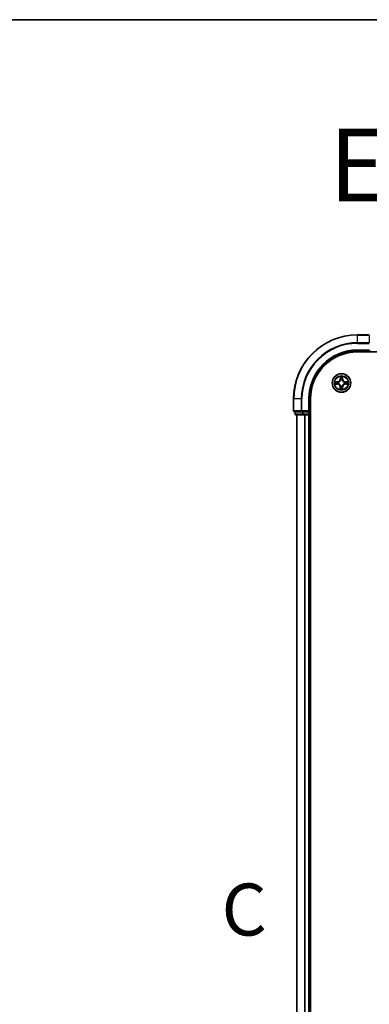
# Model space of a CAD drawing. Units: millimetres. Extents: x 7 to 8464, y 4 to 1830.
# Drawn here: x 847 to 956, y 1523 to 1830 of the extents above; entities that cross this region are included whole.
import ezdxf

# ---------------------------------------------------------------- set-up
doc = ezdxf.new("R2010")
doc.units = ezdxf.units.MM
doc.header["$LTSCALE"] = 0.5
for name, color, linetype, lineweight in [('Border (ISO)', 7, 'Continuous', 35), ('Section Line (ISO)', 7, 'Continuous', 25), ('Symbol (ISO)', 7, 'Continuous', 18), ('Visible (ISO)', 7, 'Continuous', 35), ('Visible Narrow (ISO)', 7, 'Continuous', 25)]:
    doc.layers.add(name, color=color, linetype=linetype, lineweight=lineweight)
doc.styles.add('Note Text (TK)', font='MS PGothic.ttf')

# ---------------------------------------------------------------- blocks, each defined once
blk = doc.blocks.new('図面枠 tk図枠')
at = {"layer": 'Border (ISO)'}
blk.add_line((14.5, 289), (405.5, 289), dxfattribs=at)
blk = doc.blocks.new('2dTransSection2')
at = {"layer": 'Section Line (ISO)', "insert": (121.772, 244.196), "char_height": 2.5, "attachment_point": 7, "style": 'Note Text (TK)'}
blk.add_mtext('C', dxfattribs=at)

msp = doc.modelspace()

# ---------------------------------------------------------------- linework, layer by layer
at = {"layer": 'Visible (ISO)'}
for p, q in [((956.187, 1732.00144), (952.487, 1732.00144)), ((952.487, 1727.00144), (956.487, 1727.00144)), ((952.487, 1726.70144), (1342.487, 1726.70144)), ((932.487, 1712.00144), (932.487, 1708.30144)), ((937.487, 1708.00144), (937.487, 1712.00144)), ((937.787, 1252.00144), (937.787, 1712.00144)), ((932.787, 1708.00144), (935.12752, 1708.00144)), ((932.987, 1708.00144), (932.987, 1707.30144)), ((935.12752, 1708.00144), (935.52837, 1708.00144)), ((937.187, 1708.00144), (935.52837, 1708.00144)), ((937.487, 1708.00144), (937.187, 1708.30144)), ((937.187, 1708.00144), (937.487, 1708.00144)), ((937.487, 1707.30144), (937.487, 1708.00144)), ((933.287, 1707.00144), (935.52837, 1707.00144)), ((933.487, 1707.00144), (933.487, 1257.00144)), ((935.52837, 1707.00144), (935.90391, 1707.00144)), ((935.90391, 1707.00144), (936.12752, 1707.00144)), ((936.12752, 1707.00144), (937.187, 1707.00144)), ((937.187, 1707.00144), (937.487, 1707.00144)), ((937.487, 1257.00144), (937.487, 1707.00144)), ((937.487, 1707.00144), (937.787, 1707.00144))]:
    msp.add_line(p, q, dxfattribs=at)
msp.add_circle((947.487, 1717.00144), 2.9, dxfattribs=at)
for centre, radius, start, end in [((952.487, 1712.00144), 20, 90, 180), ((952.487, 1712.00144), 15, 90, 180), ((952.487, 1712.00144), 14.7, 90, 180), ((932.787, 1708.30144), 0.3, 180, 270), ((933.287, 1707.30144), 0.3, 180, 270), ((937.187, 1707.30144), 0.3, 270, 0)]:
    msp.add_arc(centre, radius, start, end, dxfattribs=at)
at = {"layer": 'Visible Narrow (ISO)'}
for p, q in [((952.487, 1731.93191), (952.487, 1732.00144)), ((952.487, 1731.93191), (956.187, 1731.93191)), ((952.487, 1729.5914), (952.487, 1731.93191)), ((956.187, 1731.93191), (956.187, 1729.5914)), ((956.187, 1729.5914), (952.487, 1729.5914)), ((952.487, 1729.5914), (952.487, 1729.36093)), ((952.487, 1729.36093), (956.187, 1729.36093)), ((952.487, 1727.30144), (952.487, 1727.00144)), ((956.187, 1727.30144), (952.487, 1727.30144)), ((945.46131, 1716.62668), (946.24071, 1716.60703)), ((946.24697, 1717.41512), (945.46736, 1717.40755)), ((946.24197, 1716.65683), (945.75199, 1716.66918)), ((945.75735, 1717.36055), (946.24746, 1717.36531)), ((946.24197, 1716.65683), (946.24071, 1716.60703)), ((946.24197, 1716.65683), (946.2438, 1716.72945)), ((946.24746, 1717.36531), (946.24697, 1717.41512)), ((946.24746, 1717.36531), (946.24816, 1717.29267)), ((946.56887, 1716.76745), (946.54821, 1716.76218)), ((946.55203, 1717.25522), (946.5726, 1717.24964)), ((947.11224, 1719.02713), (947.0926, 1718.24773)), ((947.14239, 1718.24648), (947.0926, 1718.24773)), ((947.14239, 1718.24648), (947.15474, 1718.73645)), ((947.14239, 1718.24648), (947.21501, 1718.24465)), ((947.25301, 1717.91958), (947.24774, 1717.94023)), ((947.74078, 1717.93641), (947.7352, 1717.91584)), ((947.85087, 1718.24099), (947.77823, 1718.24028)), ((947.84611, 1718.7311), (947.85087, 1718.24099)), ((947.85087, 1718.24099), (947.90068, 1718.24147)), ((947.90068, 1718.24147), (947.89311, 1719.02108)), ((948.42197, 1716.74766), (948.4014, 1716.75325)), ((948.40514, 1717.23544), (948.42579, 1717.2407)), ((948.72655, 1716.63758), (948.72584, 1716.71022)), ((949.21666, 1716.64233), (948.72655, 1716.63758)), ((948.72655, 1716.63758), (948.72703, 1716.58777)), ((948.72703, 1716.58777), (949.50664, 1716.59533)), ((948.73204, 1717.34605), (948.73021, 1717.27343)), ((948.73204, 1717.34605), (948.73329, 1717.39585)), ((948.73204, 1717.34605), (949.22201, 1717.3337)), ((949.51269, 1717.3762), (948.73329, 1717.39585)), ((947.12314, 1715.76189), (947.07333, 1715.76141)), ((947.07333, 1715.76141), (947.08089, 1714.9818)), ((947.12314, 1715.76189), (947.19578, 1715.7626)), ((947.12789, 1715.27179), (947.12314, 1715.76189)), ((947.23322, 1716.06647), (947.23881, 1716.08704)), ((947.721, 1716.08331), (947.72626, 1716.06265)), ((947.83162, 1715.7564), (947.759, 1715.75824)), ((947.83162, 1715.7564), (947.81926, 1715.26643)), ((947.83162, 1715.7564), (947.88141, 1715.75515)), ((947.86176, 1714.97575), (947.88141, 1715.75515)), ((932.55654, 1712.00144), (932.487, 1712.00144)), ((932.55654, 1708.30144), (932.55654, 1712.00144)), ((934.89705, 1712.00144), (932.55654, 1712.00144)), ((934.89705, 1712.00144), (934.89705, 1708.30144)), ((934.89705, 1712.00144), (935.12752, 1712.00144)), ((935.12752, 1708.30144), (935.12752, 1712.00144)), ((937.187, 1712.00144), (937.487, 1712.00144)), ((937.187, 1712.00144), (937.187, 1708.30144)), ((932.487, 1708.30144), (932.55654, 1708.30144)), ((934.89705, 1708.30144), (932.55654, 1708.30144)), ((932.987, 1707.30144), (933.05654, 1707.30144)), ((933.05654, 1707.30144), (933.05654, 1708.00144)), ((935.2979, 1707.30144), (933.05654, 1707.30144)), ((934.89705, 1708.30144), (935.12752, 1708.30144)), ((937.187, 1708.30144), (935.12752, 1708.30144)), ((935.12752, 1708.00144), (935.12752, 1708.30144)), ((935.2979, 1708.00144), (935.2979, 1707.30144)), ((935.2979, 1707.30144), (935.52837, 1707.30144)), ((935.52837, 1707.30144), (935.52837, 1708.00144)), ((937.187, 1707.30144), (935.52837, 1707.30144)), ((935.52837, 1707.00144), (935.52837, 1707.30144)), ((937.187, 1708.00144), (937.187, 1707.30144)), ((937.187, 1707.30144), (937.487, 1707.30144)), ((937.187, 1707.00144), (937.187, 1707.30144)), ((937.787, 1707.30144), (937.487, 1707.30144)), ((933.55654, 1257.00144), (933.55654, 1707.00144)), ((935.89705, 1707.00144), (935.89705, 1257.00144)), ((936.12752, 1257.00144), (936.12752, 1707.00144)), ((937.187, 1707.00144), (937.187, 1257.00144))]:
    msp.add_line(p, q, dxfattribs=at)
for radius in [2.86769, 2.30915, 2.14146]:
    msp.add_circle((947.487, 1717.00144), radius, dxfattribs=at)
for centre, radius, start, end in [((952.487, 1712.00144), 19.93047, 90, 180), ((952.487, 1712.00144), 17.58995, 90, 180), ((952.487, 1712.00144), 17.35949, 90, 180), ((952.487, 1712.00144), 15.3, 90, 180), ((947.487, 1717.00144), 2.06006, 168.6306039, 190.4814405), ((947.487, 1717.00144), 1.61218, 169.2485014, 189.863543), ((946.21919, 1715.75312), 0.85418, 0.5560222, 88.5560222), ((946.21919, 1715.75312), 0.90399, 0.5560222, 88.5560222), ((946.23868, 1718.26926), 0.85418, 270.5560222, 358.5560222), ((946.23868, 1718.26926), 0.90399, 270.5560222, 358.5560222), ((947.487, 1717.00144), 0.9688, 164.8140663, 194.2979781), ((947.487, 1717.00144), 0.94748, 164.8140663, 194.2979782), ((947.487, 1717.00144), 2.06006, 78.6306039, 100.4814405), ((947.487, 1717.00144), 1.61218, 79.2485014, 99.863543), ((947.487, 1717.00144), 0.9688, 74.8140663, 104.2979781), ((947.487, 1717.00144), 0.94748, 74.8140663, 104.2979782), ((948.73532, 1715.73362), 0.90399, 90.5560222, 178.5560222), ((948.75482, 1718.24976), 0.90399, 180.5560222, 268.5560222), ((948.73532, 1715.73362), 0.85418, 90.5560222, 178.5560222), ((948.75482, 1718.24976), 0.85418, 180.5560222, 268.5560222), ((947.487, 1717.00144), 0.94748, 344.8140663, 14.2979782), ((947.487, 1717.00144), 0.9688, 344.8140663, 14.2979781), ((947.487, 1717.00144), 1.61218, 349.2485014, 9.863543), ((947.487, 1717.00144), 2.06006, 348.6306039, 10.4814405), ((947.487, 1717.00144), 2.06006, 258.6306039, 280.4814405), ((947.487, 1717.00144), 1.61218, 259.2485014, 279.863543), ((947.487, 1717.00144), 0.9688, 254.8140663, 284.2979781), ((947.487, 1717.00144), 0.94748, 254.8140663, 284.2979782)]:
    msp.add_arc(centre, radius, start, end, dxfattribs=at)
for centre, major_axis, ratio, start_param, end_param in [((945.75325, 1716.71897), (0.00161, -0.04997), 0.548506655, 4.783578405, 6.178760573), ((945.75783, 1717.31074), (0.00239, 0.04994), 0.548506655, 0.104424734, 1.499606902), ((945.94278, 1716.73294), (0.00757, -0.04942), 0.895740182, 4.730442692, 6.085865813), ((945.94713, 1717.29384), (0.00834, 0.0493), 0.895740182, 0.197319494, 1.552742616), ((946.24505, 1716.77924), (0.00757, -0.04942), 0.895720538, 4.734837657, 6.085883608), ((946.24864, 1717.24286), (0.00833, 0.0493), 0.895720538, 0.197301699, 1.54834765), ((946.59161, 1716.77324), (-0.00943, -0.0491), 0.876846415, 5.103283132, 6.100893958), ((946.59526, 1717.24349), (-0.00867, 0.04924), 0.876846413, 0.18229136, 1.179902186), ((946.59161, 1716.77324), (-0.01528, -0.04761), 0.410701226, 4.964497834, 6.187449516), ((946.59526, 1717.24349), (-0.01454, 0.04784), 0.410701227, 0.095735791, 1.318687473), ((947.20453, 1718.7352), (-0.04997, -0.00161), 0.548506655, 4.783578405, 6.178760573), ((947.21851, 1718.54566), (-0.04942, -0.00757), 0.895740182, 4.730442692, 6.085865813), ((947.2588, 1717.89683), (-0.0491, 0.00943), 0.876846415, 5.103283132, 6.100893958), ((947.2588, 1717.89683), (-0.04761, 0.01528), 0.410701226, 4.964497834, 6.187449516), ((947.2648, 1718.24339), (-0.04942, -0.00757), 0.895720538, 4.734837657, 6.085883608), ((947.72905, 1717.89319), (0.04784, 0.01454), 0.410701227, 0.095735791, 1.318687473), ((947.72842, 1718.2398), (0.0493, -0.00833), 0.895720538, 0.197301699, 1.54834765), ((947.72905, 1717.89319), (0.04924, 0.00867), 0.876846413, 0.18229136, 1.179902186), ((947.7794, 1718.54131), (0.0493, -0.00834), 0.895740182, 0.197319494, 1.552742616), ((947.79631, 1718.73061), (0.04994, -0.00239), 0.548506655, 0.104424734, 1.499606902), ((948.37875, 1716.7594), (0.01454, -0.04784), 0.410701227, 0.095735791, 1.318687473), ((948.37875, 1716.7594), (0.00867, -0.04924), 0.876846413, 0.18229136, 1.179902186), ((948.38239, 1717.22964), (0.00943, 0.0491), 0.876846415, 5.103283132, 6.100893958), ((948.38239, 1717.22964), (0.01528, 0.04761), 0.410701226, 4.964497834, 6.187449516), ((948.72536, 1716.76002), (-0.00833, -0.0493), 0.895720538, 0.197301699, 1.54834765), ((948.72895, 1717.22364), (-0.00757, 0.04942), 0.895720538, 4.734837657, 6.085883608), ((949.02687, 1716.70905), (-0.00834, -0.0493), 0.895740182, 0.197319494, 1.552742616), ((949.03122, 1717.26994), (-0.00757, 0.04942), 0.895740182, 4.730442692, 6.085865813), ((949.21617, 1716.69214), (-0.00239, -0.04994), 0.548506655, 0.104424734, 1.499606902), ((949.22076, 1717.28391), (-0.00161, 0.04997), 0.548506655, 4.783578405, 6.178760573), ((947.1777, 1715.27227), (-0.04994, 0.00239), 0.548506655, 0.104424734, 1.499606902), ((947.19461, 1715.46157), (-0.0493, 0.00834), 0.895740182, 0.197319494, 1.552742616), ((947.24558, 1715.76308), (-0.0493, 0.00833), 0.895720538, 0.197301699, 1.54834765), ((947.24496, 1716.1097), (-0.04924, -0.00867), 0.876846413, 0.18229136, 1.179902186), ((947.24496, 1716.1097), (-0.04784, -0.01454), 0.410701227, 0.095735791, 1.318687473), ((947.7092, 1715.75949), (0.04942, 0.00757), 0.895720538, 4.734837657, 6.085883608), ((947.7152, 1716.10605), (0.04761, -0.01528), 0.410701226, 4.964497834, 6.187449516), ((947.7152, 1716.10605), (0.0491, -0.00943), 0.876846415, 5.103283132, 6.100893958), ((947.7555, 1715.45722), (0.04942, 0.00757), 0.895740182, 4.730442692, 6.085865813), ((947.76947, 1715.26768), (0.04997, 0.00161), 0.548506655, 4.783578405, 6.178760573), ((932.787, 1708.30144), (0, -0.3), 0.76822128, 4.71238898, 6.283185307), ((933.287, 1707.30144), (0, -0.3), 0.76822128, 4.71238898, 6.283185307), ((935.12752, 1708.30144), (0, -0.3), 0.76822128, 4.71238898, 6.283185307), ((935.52837, 1707.30144), (0, -0.3), 0.76822128, 4.71238898, 6.283185307)]:
    msp.add_ellipse(centre, major_axis=major_axis, ratio=ratio, start_param=start_param, end_param=end_param, dxfattribs=at)
for points, knots in [([(945.72602, 1716.71454), (945.71095, 1716.71428), (945.69545, 1716.7123), (945.65444, 1716.70411), (945.62876, 1716.69615), (945.57994, 1716.67842), (945.55682, 1716.66893), (945.5095, 1716.64851), (945.48531, 1716.63755), (945.46131, 1716.62668)], [0, 0, 0, 0, 0.00593403848, 0.00593403848, 0.01542850005, 0.01542850005, 0.02374498793, 0.02374498793, 0.03239430317, 0.03239430317, 0.03239430317, 0.03239430317]), ([(945.46131, 1716.62668), (945.48767, 1716.63202), (945.51425, 1716.63739), (945.56623, 1716.64736), (945.59162, 1716.65197), (945.64524, 1716.66055), (945.67344, 1716.66436), (945.71845, 1716.66822), (945.73547, 1716.66912), (945.75199, 1716.66918)], [-0.03239430317, -0.03239430317, -0.03239430317, -0.03239430317, -0.02374498793, -0.02374498793, -0.01542850005, -0.01542850005, -0.00593403848, -0.00593403848, 0, 0, 0, 0]), ([(945.75735, 1717.36055), (945.73395, 1717.361), (945.70957, 1717.36314), (945.64521, 1717.37126), (945.60485, 1717.37867), (945.53172, 1717.39349), (945.49938, 1717.40055), (945.46736, 1717.40755)], [-0.03205597372, -0.03205597372, -0.03205597372, -0.03205597372, -0.02365018994, -0.02365018994, -0.0102009359, -0.0102009359, 0.00033832945, 0.00033832945, 0.00033832945, 0.00033832945]), ([(945.46736, 1717.40755), (945.4964, 1717.39386), (945.52572, 1717.38), (945.59205, 1717.35089), (945.62867, 1717.33629), (945.68716, 1717.32044), (945.70935, 1717.3163), (945.73068, 1717.3156)], [-0.00033832945, -0.00033832945, -0.00033832945, -0.00033832945, 0.0102009359, 0.0102009359, 0.02365018994, 0.02365018994, 0.03205597372, 0.03205597372, 0.03205597372, 0.03205597372]), ([(945.89866, 1716.72527), (945.87935, 1716.72237), (945.85466, 1716.71999), (945.79639, 1716.71639), (945.76281, 1716.71517), (945.72602, 1716.71454)], [-0.02898284593, -0.02898284593, -0.02898284593, -0.02898284593, -0.01449142296, -0.01449142296, 0, 0, 0, 0]), ([(945.73068, 1717.3156), (945.76721, 1717.3144), (945.80058, 1717.31268), (945.8589, 1717.30819), (945.88374, 1717.30542), (945.90313, 1717.30219)], [-0.02898284593, -0.02898284593, -0.02898284593, -0.02898284593, -0.01458506341, -0.01458506341, 0, 0, 0, 0]), ([(945.75199, 1716.66918), (945.79236, 1716.67048), (945.82921, 1716.67234), (945.89319, 1716.67705), (945.9203, 1716.6799), (945.94153, 1716.68315)], [0, 0, 0, 0, 0.01449142296, 0.01449142296, 0.02898284593, 0.02898284593, 0.02898284593, 0.02898284593]), ([(945.94665, 1717.34364), (945.92534, 1717.34725), (945.89806, 1717.35054), (945.83404, 1717.35623), (945.79743, 1717.35864), (945.75735, 1717.36055)], [0, 0, 0, 0, 0.01458506341, 0.01458506341, 0.02898284593, 0.02898284593, 0.02898284593, 0.02898284593]), ([(946.20096, 1716.77135), (946.15057, 1716.76368), (946.10019, 1716.75601), (945.99942, 1716.74064), (945.94904, 1716.73296), (945.89866, 1716.72527)], [-0.06877985423, -0.06877985423, -0.06877985423, -0.06877985423, -0.03438992711, -0.03438992711, 0, 0, 0, 0]), ([(945.90313, 1717.30219), (945.95338, 1717.29373), (946.00364, 1717.28526), (946.10416, 1717.26834), (946.15442, 1717.25988), (946.20468, 1717.25143)], [-0.06877985423, -0.06877985423, -0.06877985423, -0.06877985423, -0.03438992711, -0.03438992711, 0, 0, 0, 0]), ([(945.94153, 1716.68315), (945.99191, 1716.69087), (946.04228, 1716.69858), (946.14304, 1716.71402), (946.19342, 1716.72173), (946.2438, 1716.72945)], [0, 0, 0, 0, 0.03438992711, 0.03438992711, 0.06877985423, 0.06877985423, 0.06877985423, 0.06877985423]), ([(946.24816, 1717.29267), (946.19791, 1717.30116), (946.14765, 1717.30966), (946.04715, 1717.32665), (945.9969, 1717.33515), (945.94665, 1717.34364)], [0, 0, 0, 0, 0.03438992711, 0.03438992711, 0.06877985423, 0.06877985423, 0.06877985423, 0.06877985423]), ([(946.54821, 1716.76218), (946.50496, 1716.77132), (946.46271, 1716.77708), (946.3461, 1716.78559), (946.27293, 1716.78231), (946.20096, 1716.77135)], [-0.07646536035, -0.07646536035, -0.07646536035, -0.07646536035, -0.04912062725, -0.04912062725, 0, 0, 0, 0]), ([(946.20468, 1717.25143), (946.27648, 1717.23936), (946.34959, 1717.23495), (946.46631, 1717.24165), (946.50865, 1717.24675), (946.55203, 1717.25522)], [-0.09824125451, -0.09824125451, -0.09824125451, -0.09824125451, -0.04912062725, -0.04912062725, -0.02177589412, -0.02177589412, -0.02177589412, -0.02177589412]), ([(946.2438, 1716.72945), (946.31228, 1716.74056), (946.382, 1716.7446), (946.49311, 1716.73863), (946.53337, 1716.73404), (946.57453, 1716.72645)], [0, 0, 0, 0, 0.04912062725, 0.04912062725, 0.07646536039, 0.07646536039, 0.07646536039, 0.07646536039]), ([(946.5789, 1717.29054), (946.53763, 1717.28359), (946.4973, 1717.27963), (946.38611, 1717.27538), (946.31646, 1717.2805), (946.24816, 1717.29267)], [0.02177589412, 0.02177589412, 0.02177589412, 0.02177589412, 0.04912062725, 0.04912062725, 0.09824125451, 0.09824125451, 0.09824125451, 0.09824125451]), ([(947.23881, 1716.08704), (947.23377, 1716.10297), (947.22831, 1716.11887), (947.19252, 1716.21516), (947.15145, 1716.29459), (947.06454, 1716.41793), (947.02624, 1716.4639), (946.98431, 1716.50648), (946.94238, 1716.54907), (946.89701, 1716.58808), (946.77503, 1716.67689), (946.69625, 1716.71918), (946.60053, 1716.75645), (946.58472, 1716.76216), (946.56887, 1716.76745)], [-0.1748660129, -0.1748660129, -0.1748660129, -0.1748660129, -0.1694049504, -0.1694049504, -0.1416740768, -0.1416740768, -0.1243422808, -0.1243422808, -0.1243422808, -0.1070104848, -0.1070104848, -0.0792796113, -0.0792796113, -0.0738185488, -0.0738185488, -0.0738185488, -0.0738185488]), ([(946.5726, 1717.24964), (946.58853, 1717.25468), (946.60443, 1717.26014), (946.70072, 1717.29592), (946.78015, 1717.33699), (946.90349, 1717.4239), (946.94946, 1717.4622), (946.99204, 1717.50413), (947.03463, 1717.54606), (947.07364, 1717.59143), (947.16245, 1717.71341), (947.20474, 1717.79219), (947.24201, 1717.88792), (947.24772, 1717.90373), (947.25301, 1717.91958)], [-0.1748660129, -0.1748660129, -0.1748660129, -0.1748660129, -0.1694049504, -0.1694049504, -0.1416740768, -0.1416740768, -0.1243422808, -0.1243422808, -0.1243422808, -0.1070104848, -0.1070104848, -0.0792796113, -0.0792796113, -0.0738185488, -0.0738185488, -0.0738185488, -0.0738185488]), ([(946.57453, 1716.72645), (946.58961, 1716.72165), (946.60465, 1716.71645), (946.69563, 1716.68253), (946.77029, 1716.64407), (946.88465, 1716.563), (946.92685, 1716.5273), (946.96555, 1716.488), (947.00424, 1716.44871), (947.03928, 1716.40595), (947.11857, 1716.29035), (947.15587, 1716.21511), (947.18837, 1716.12361), (947.19333, 1716.10849), (947.19791, 1716.09334)], [0.0738185488, 0.0738185488, 0.0738185488, 0.0738185488, 0.0792796113, 0.0792796113, 0.1070104848, 0.1070104848, 0.1243422808, 0.1243422808, 0.1243422808, 0.1416740768, 0.1416740768, 0.1694049504, 0.1694049504, 0.1748660128, 0.1748660128, 0.1748660128, 0.1748660128]), ([(947.21202, 1717.91391), (947.20721, 1717.89883), (947.20201, 1717.8838), (947.16809, 1717.79281), (947.12963, 1717.71815), (947.04856, 1717.6038), (947.01286, 1717.56159), (946.97357, 1717.5229), (946.93427, 1717.4842), (946.89152, 1717.44916), (946.77591, 1717.36987), (946.70067, 1717.33258), (946.60917, 1717.30007), (946.59406, 1717.29511), (946.5789, 1717.29054)], [0.0738185488, 0.0738185488, 0.0738185488, 0.0738185488, 0.0792796113, 0.0792796113, 0.1070104848, 0.1070104848, 0.1243422808, 0.1243422808, 0.1243422808, 0.1416740768, 0.1416740768, 0.1694049504, 0.1694049504, 0.1748660128, 0.1748660128, 0.1748660128, 0.1748660128]), ([(947.2001, 1718.76243), (947.19984, 1718.77749), (947.19786, 1718.793), (947.18967, 1718.83401), (947.18171, 1718.85969), (947.16398, 1718.90851), (947.15449, 1718.93162), (947.13408, 1718.97894), (947.12311, 1719.00313), (947.11224, 1719.02713)], [0, 0, 0, 0, 0.00593403848, 0.00593403848, 0.01542850005, 0.01542850005, 0.02374498793, 0.02374498793, 0.03239430317, 0.03239430317, 0.03239430317, 0.03239430317]), ([(947.11224, 1719.02713), (947.11758, 1719.00077), (947.12295, 1718.9742), (947.13292, 1718.92221), (947.13753, 1718.89682), (947.14611, 1718.8432), (947.14992, 1718.815), (947.15378, 1718.76999), (947.15468, 1718.75297), (947.15474, 1718.73645)], [-0.03239430317, -0.03239430317, -0.03239430317, -0.03239430317, -0.02374498793, -0.02374498793, -0.01542850005, -0.01542850005, -0.00593403848, -0.00593403848, 0, 0, 0, 0]), ([(947.15474, 1718.73645), (947.15604, 1718.69608), (947.1579, 1718.65923), (947.16261, 1718.59526), (947.16546, 1718.56814), (947.16871, 1718.54691)], [0, 0, 0, 0, 0.01449142296, 0.01449142296, 0.02898284593, 0.02898284593, 0.02898284593, 0.02898284593]), ([(947.16871, 1718.54691), (947.17643, 1718.49654), (947.18414, 1718.44616), (947.19958, 1718.34541), (947.20729, 1718.29503), (947.21501, 1718.24465)], [0, 0, 0, 0, 0.03438992711, 0.03438992711, 0.06877985423, 0.06877985423, 0.06877985423, 0.06877985423]), ([(947.21083, 1718.58979), (947.20793, 1718.60909), (947.20555, 1718.63378), (947.20195, 1718.69206), (947.20073, 1718.72564), (947.2001, 1718.76243)], [-0.02898284593, -0.02898284593, -0.02898284593, -0.02898284593, -0.01449142296, -0.01449142296, 0, 0, 0, 0]), ([(947.25692, 1718.28748), (947.24924, 1718.33787), (947.24157, 1718.38826), (947.22621, 1718.48902), (947.21852, 1718.53941), (947.21083, 1718.58979)], [-0.06877985423, -0.06877985423, -0.06877985423, -0.06877985423, -0.03438992711, -0.03438992711, 0, 0, 0, 0]), ([(947.21501, 1718.24465), (947.22612, 1718.17616), (947.23016, 1718.10645), (947.22419, 1717.99534), (947.2196, 1717.95508), (947.21202, 1717.91391)], [0, 0, 0, 0, 0.04912062725, 0.04912062725, 0.07646536039, 0.07646536039, 0.07646536039, 0.07646536039]), ([(947.24774, 1717.94023), (947.25688, 1717.98348), (947.26264, 1718.02573), (947.27115, 1718.14234), (947.26787, 1718.21551), (947.25692, 1718.28748)], [-0.07646536035, -0.07646536035, -0.07646536035, -0.07646536035, -0.04912062725, -0.04912062725, 0, 0, 0, 0]), ([(947.73699, 1718.28376), (947.72492, 1718.21197), (947.72051, 1718.13886), (947.72721, 1718.02213), (947.73231, 1717.9798), (947.74078, 1717.93641)], [-0.09824125451, -0.09824125451, -0.09824125451, -0.09824125451, -0.04912062725, -0.04912062725, -0.02177589412, -0.02177589412, -0.02177589412, -0.02177589412]), ([(948.4014, 1716.75325), (948.38547, 1716.7482), (948.36957, 1716.74274), (948.27328, 1716.70696), (948.19386, 1716.66589), (948.07052, 1716.57898), (948.02455, 1716.54068), (947.98196, 1716.49875), (947.93938, 1716.45682), (947.90037, 1716.41145), (947.81156, 1716.28947), (947.76926, 1716.21069), (947.73199, 1716.11497), (947.72629, 1716.09916), (947.721, 1716.08331)], [-0.1748660129, -0.1748660129, -0.1748660129, -0.1748660129, -0.1694049504, -0.1694049504, -0.1416740768, -0.1416740768, -0.1243422808, -0.1243422808, -0.1243422808, -0.1070104848, -0.1070104848, -0.0792796113, -0.0792796113, -0.0738185488, -0.0738185488, -0.0738185488, -0.0738185488]), ([(947.7352, 1717.91584), (947.74024, 1717.89991), (947.7457, 1717.88401), (947.78148, 1717.78772), (947.82255, 1717.70829), (947.90946, 1717.58496), (947.94776, 1717.53899), (947.98969, 1717.4964), (948.03162, 1717.45382), (948.077, 1717.41481), (948.19897, 1717.326), (948.27775, 1717.2837), (948.37348, 1717.24643), (948.38929, 1717.24072), (948.40514, 1717.23544)], [-0.1748660129, -0.1748660129, -0.1748660129, -0.1748660129, -0.1694049504, -0.1694049504, -0.1416740768, -0.1416740768, -0.1243422808, -0.1243422808, -0.1243422808, -0.1070104848, -0.1070104848, -0.0792796113, -0.0792796113, -0.0738185488, -0.0738185488, -0.0738185488, -0.0738185488]), ([(947.78775, 1718.58532), (947.77929, 1718.53506), (947.77082, 1718.4848), (947.7539, 1718.38429), (947.74544, 1718.33402), (947.73699, 1718.28376)], [-0.06877985423, -0.06877985423, -0.06877985423, -0.06877985423, -0.03438992711, -0.03438992711, 0, 0, 0, 0]), ([(947.7761, 1717.90954), (947.76915, 1717.95082), (947.76519, 1717.99114), (947.76094, 1718.10233), (947.76606, 1718.17198), (947.77823, 1718.24028)], [0.02177589412, 0.02177589412, 0.02177589412, 0.02177589412, 0.04912062725, 0.04912062725, 0.09824125451, 0.09824125451, 0.09824125451, 0.09824125451]), ([(947.76199, 1716.08897), (947.7668, 1716.10405), (947.77199, 1716.11909), (947.80591, 1716.21007), (947.84437, 1716.28473), (947.92544, 1716.39909), (947.96114, 1716.44129), (948.00044, 1716.47998), (948.03974, 1716.51868), (948.08249, 1716.55372), (948.19809, 1716.63301), (948.27334, 1716.6703), (948.36483, 1716.70281), (948.37995, 1716.70777), (948.3951, 1716.71235)], [0.0738185488, 0.0738185488, 0.0738185488, 0.0738185488, 0.0792796113, 0.0792796113, 0.1070104848, 0.1070104848, 0.1243422808, 0.1243422808, 0.1243422808, 0.1416740768, 0.1416740768, 0.1694049504, 0.1694049504, 0.1748660128, 0.1748660128, 0.1748660128, 0.1748660128]), ([(948.39947, 1717.27643), (948.38439, 1717.28124), (948.36936, 1717.28643), (948.27837, 1717.32035), (948.20372, 1717.35881), (948.08936, 1717.43988), (948.04715, 1717.47558), (948.00846, 1717.51488), (947.96977, 1717.55418), (947.93472, 1717.59693), (947.85544, 1717.71253), (947.81814, 1717.78778), (947.78563, 1717.87927), (947.78067, 1717.89439), (947.7761, 1717.90954)], [0.0738185488, 0.0738185488, 0.0738185488, 0.0738185488, 0.0792796113, 0.0792796113, 0.1070104848, 0.1070104848, 0.1243422808, 0.1243422808, 0.1243422808, 0.1416740768, 0.1416740768, 0.1694049504, 0.1694049504, 0.1748660128, 0.1748660128, 0.1748660128, 0.1748660128]), ([(947.77823, 1718.24028), (947.78672, 1718.29054), (947.79522, 1718.34079), (947.81221, 1718.4413), (947.82071, 1718.49155), (947.82921, 1718.5418)], [0, 0, 0, 0, 0.03438992711, 0.03438992711, 0.06877985423, 0.06877985423, 0.06877985423, 0.06877985423]), ([(947.80116, 1718.75777), (947.79997, 1718.72123), (947.79824, 1718.68787), (947.79375, 1718.62954), (947.79098, 1718.6047), (947.78775, 1718.58532)], [-0.02898284593, -0.02898284593, -0.02898284593, -0.02898284593, -0.01458506341, -0.01458506341, 0, 0, 0, 0]), ([(947.89311, 1719.02108), (947.87942, 1718.99205), (947.86556, 1718.96272), (947.83645, 1718.8964), (947.82185, 1718.85978), (947.806, 1718.80128), (947.80186, 1718.7791), (947.80116, 1718.75777)], [-0.00033832945, -0.00033832945, -0.00033832945, -0.00033832945, 0.0102009359, 0.0102009359, 0.02365018994, 0.02365018994, 0.03205597372, 0.03205597372, 0.03205597372, 0.03205597372]), ([(947.82921, 1718.5418), (947.83281, 1718.56311), (947.8361, 1718.59039), (947.84179, 1718.65441), (947.8442, 1718.69101), (947.84611, 1718.7311)], [0, 0, 0, 0, 0.01458506341, 0.01458506341, 0.02898284593, 0.02898284593, 0.02898284593, 0.02898284593]), ([(947.84611, 1718.7311), (947.84656, 1718.75449), (947.8487, 1718.77887), (947.85682, 1718.84324), (947.86423, 1718.8836), (947.87905, 1718.95672), (947.88611, 1718.98906), (947.89311, 1719.02108)], [-0.03205597372, -0.03205597372, -0.03205597372, -0.03205597372, -0.02365018994, -0.02365018994, -0.0102009359, -0.0102009359, 0.00033832945, 0.00033832945, 0.00033832945, 0.00033832945]), ([(948.3951, 1716.71235), (948.43638, 1716.71929), (948.4767, 1716.72326), (948.5879, 1716.72751), (948.65754, 1716.72238), (948.72584, 1716.71022)], [0.02177589412, 0.02177589412, 0.02177589412, 0.02177589412, 0.04912062725, 0.04912062725, 0.09824125451, 0.09824125451, 0.09824125451, 0.09824125451]), ([(948.73021, 1717.27343), (948.66172, 1717.26233), (948.59201, 1717.25828), (948.4809, 1717.26426), (948.44064, 1717.26884), (948.39947, 1717.27643)], [0, 0, 0, 0, 0.04912062725, 0.04912062725, 0.07646536039, 0.07646536039, 0.07646536039, 0.07646536039]), ([(948.76932, 1716.75145), (948.69753, 1716.76352), (948.62442, 1716.76793), (948.50769, 1716.76124), (948.46536, 1716.75613), (948.42197, 1716.74766)], [-0.09824125451, -0.09824125451, -0.09824125451, -0.09824125451, -0.04912062725, -0.04912062725, -0.02177589412, -0.02177589412, -0.02177589412, -0.02177589412]), ([(948.42579, 1717.2407), (948.46904, 1717.23156), (948.51129, 1717.2258), (948.6279, 1717.2173), (948.70107, 1717.22057), (948.77304, 1717.23153)], [-0.07646536035, -0.07646536035, -0.07646536035, -0.07646536035, -0.04912062725, -0.04912062725, 0, 0, 0, 0]), ([(948.72584, 1716.71022), (948.7761, 1716.70172), (948.82635, 1716.69322), (948.92686, 1716.67623), (948.97711, 1716.66773), (949.02736, 1716.65924)], [0, 0, 0, 0, 0.03438992711, 0.03438992711, 0.06877985423, 0.06877985423, 0.06877985423, 0.06877985423]), ([(949.03248, 1717.31973), (948.9821, 1717.31202), (948.93172, 1717.3043), (948.83097, 1717.28887), (948.78059, 1717.28115), (948.73021, 1717.27343)], [0, 0, 0, 0, 0.03438992711, 0.03438992711, 0.06877985423, 0.06877985423, 0.06877985423, 0.06877985423]), ([(949.07088, 1716.70069), (949.02062, 1716.70916), (948.97036, 1716.71762), (948.86985, 1716.73454), (948.81959, 1716.743), (948.76932, 1716.75145)], [-0.06877985423, -0.06877985423, -0.06877985423, -0.06877985423, -0.03438992711, -0.03438992711, 0, 0, 0, 0]), ([(948.77304, 1717.23153), (948.82343, 1717.2392), (948.87382, 1717.24688), (948.97458, 1717.26224), (949.02497, 1717.26992), (949.07535, 1717.27761)], [-0.06877985423, -0.06877985423, -0.06877985423, -0.06877985423, -0.03438992711, -0.03438992711, 0, 0, 0, 0]), ([(949.02736, 1716.65924), (949.04867, 1716.65564), (949.07595, 1716.65234), (949.13997, 1716.64665), (949.17657, 1716.64425), (949.21666, 1716.64233)], [0, 0, 0, 0, 0.01458506341, 0.01458506341, 0.02898284593, 0.02898284593, 0.02898284593, 0.02898284593]), ([(949.22201, 1717.3337), (949.18165, 1717.3324), (949.14479, 1717.33055), (949.08082, 1717.32584), (949.0537, 1717.32298), (949.03248, 1717.31973)], [0, 0, 0, 0, 0.01449142296, 0.01449142296, 0.02898284593, 0.02898284593, 0.02898284593, 0.02898284593]), ([(949.24333, 1716.68728), (949.20679, 1716.68848), (949.17343, 1716.6902), (949.1151, 1716.69469), (949.09026, 1716.69747), (949.07088, 1716.70069)], [-0.02898284593, -0.02898284593, -0.02898284593, -0.02898284593, -0.01458506341, -0.01458506341, 0, 0, 0, 0]), ([(949.07535, 1717.27761), (949.09465, 1717.28052), (949.11934, 1717.28289), (949.17762, 1717.28649), (949.2112, 1717.28771), (949.24799, 1717.28835)], [-0.02898284593, -0.02898284593, -0.02898284593, -0.02898284593, -0.01449142296, -0.01449142296, 0, 0, 0, 0]), ([(949.21666, 1716.64233), (949.24005, 1716.64189), (949.26444, 1716.63974), (949.3288, 1716.63163), (949.36916, 1716.62421), (949.44228, 1716.60939), (949.47462, 1716.60233), (949.50664, 1716.59533)], [-0.03205597372, -0.03205597372, -0.03205597372, -0.03205597372, -0.02365018994, -0.02365018994, -0.0102009359, -0.0102009359, 0.00033832945, 0.00033832945, 0.00033832945, 0.00033832945]), ([(949.51269, 1717.3762), (949.48633, 1717.37087), (949.45976, 1717.36549), (949.40778, 1717.35553), (949.38238, 1717.35091), (949.32876, 1717.34234), (949.30056, 1717.33852), (949.25555, 1717.33466), (949.23853, 1717.33376), (949.22201, 1717.3337)], [-0.03239430317, -0.03239430317, -0.03239430317, -0.03239430317, -0.02374498793, -0.02374498793, -0.01542850005, -0.01542850005, -0.00593403848, -0.00593403848, 0, 0, 0, 0]), ([(949.50664, 1716.59533), (949.47761, 1716.60902), (949.44829, 1716.62288), (949.38196, 1716.65199), (949.34534, 1716.66659), (949.28684, 1716.68245), (949.26466, 1716.68658), (949.24333, 1716.68728)], [-0.00033832945, -0.00033832945, -0.00033832945, -0.00033832945, 0.0102009359, 0.0102009359, 0.02365018994, 0.02365018994, 0.03205597372, 0.03205597372, 0.03205597372, 0.03205597372]), ([(949.24799, 1717.28835), (949.26305, 1717.28861), (949.27856, 1717.29058), (949.31957, 1717.29878), (949.34525, 1717.30673), (949.39407, 1717.32447), (949.41718, 1717.33395), (949.46451, 1717.35437), (949.48869, 1717.36534), (949.51269, 1717.3762)], [0, 0, 0, 0, 0.00593403848, 0.00593403848, 0.01542850005, 0.01542850005, 0.02374498793, 0.02374498793, 0.03239430317, 0.03239430317, 0.03239430317, 0.03239430317]), ([(947.12789, 1715.27179), (947.12745, 1715.24839), (947.1253, 1715.22401), (947.11719, 1715.15965), (947.10977, 1715.11929), (947.09496, 1715.04616), (947.08789, 1715.01382), (947.08089, 1714.9818)], [-0.03205597372, -0.03205597372, -0.03205597372, -0.03205597372, -0.02365018994, -0.02365018994, -0.0102009359, -0.0102009359, 0.00033832945, 0.00033832945, 0.00033832945, 0.00033832945]), ([(947.08089, 1714.9818), (947.09459, 1715.01084), (947.10844, 1715.04016), (947.13755, 1715.10649), (947.15215, 1715.14311), (947.16801, 1715.2016), (947.17214, 1715.22378), (947.17284, 1715.24512)], [-0.00033832945, -0.00033832945, -0.00033832945, -0.00033832945, 0.0102009359, 0.0102009359, 0.02365018994, 0.02365018994, 0.03205597372, 0.03205597372, 0.03205597372, 0.03205597372]), ([(947.1448, 1715.46109), (947.1412, 1715.43977), (947.1379, 1715.4125), (947.13222, 1715.34847), (947.12981, 1715.31187), (947.12789, 1715.27179)], [0, 0, 0, 0, 0.01458506341, 0.01458506341, 0.02898284593, 0.02898284593, 0.02898284593, 0.02898284593]), ([(947.19578, 1715.7626), (947.18728, 1715.71234), (947.17878, 1715.66209), (947.16179, 1715.56159), (947.1533, 1715.51134), (947.1448, 1715.46109)], [0, 0, 0, 0, 0.03438992711, 0.03438992711, 0.06877985423, 0.06877985423, 0.06877985423, 0.06877985423]), ([(947.17284, 1715.24512), (947.17404, 1715.28165), (947.17576, 1715.31501), (947.18025, 1715.37334), (947.18303, 1715.39818), (947.18625, 1715.41757)], [-0.02898284593, -0.02898284593, -0.02898284593, -0.02898284593, -0.01458506341, -0.01458506341, 0, 0, 0, 0]), ([(947.18625, 1715.41757), (947.19472, 1715.46782), (947.20318, 1715.51808), (947.22011, 1715.6186), (947.22856, 1715.66886), (947.23701, 1715.71912)], [-0.06877985423, -0.06877985423, -0.06877985423, -0.06877985423, -0.03438992711, -0.03438992711, 0, 0, 0, 0]), ([(947.19791, 1716.09334), (947.20485, 1716.05207), (947.20882, 1716.01174), (947.21307, 1715.90055), (947.20795, 1715.8309), (947.19578, 1715.7626)], [0.02177589412, 0.02177589412, 0.02177589412, 0.02177589412, 0.04912062725, 0.04912062725, 0.09824125451, 0.09824125451, 0.09824125451, 0.09824125451]), ([(947.23701, 1715.71912), (947.24909, 1715.79092), (947.25349, 1715.86403), (947.2468, 1715.98075), (947.24169, 1716.02308), (947.23322, 1716.06647)], [-0.09824125451, -0.09824125451, -0.09824125451, -0.09824125451, -0.04912062725, -0.04912062725, -0.02177589412, -0.02177589412, -0.02177589412, -0.02177589412]), ([(947.72626, 1716.06265), (947.71712, 1716.0194), (947.71136, 1715.97715), (947.70286, 1715.86054), (947.70613, 1715.78737), (947.71709, 1715.7154)], [-0.07646536035, -0.07646536035, -0.07646536035, -0.07646536035, -0.04912062725, -0.04912062725, 0, 0, 0, 0]), ([(947.71709, 1715.7154), (947.72476, 1715.66501), (947.73244, 1715.61463), (947.7478, 1715.51386), (947.75548, 1715.46348), (947.76317, 1715.4131)], [-0.06877985423, -0.06877985423, -0.06877985423, -0.06877985423, -0.03438992711, -0.03438992711, 0, 0, 0, 0]), ([(947.759, 1715.75824), (947.74789, 1715.82672), (947.74385, 1715.89644), (947.74982, 1716.00755), (947.7544, 1716.04781), (947.76199, 1716.08897)], [0, 0, 0, 0, 0.04912062725, 0.04912062725, 0.07646536039, 0.07646536039, 0.07646536039, 0.07646536039]), ([(947.80529, 1715.45597), (947.79758, 1715.50634), (947.78986, 1715.55672), (947.77443, 1715.65748), (947.76671, 1715.70785), (947.759, 1715.75824)], [0, 0, 0, 0, 0.03438992711, 0.03438992711, 0.06877985423, 0.06877985423, 0.06877985423, 0.06877985423]), ([(947.76317, 1715.4131), (947.76608, 1715.39379), (947.76846, 1715.3691), (947.77205, 1715.31083), (947.77327, 1715.27725), (947.77391, 1715.24046)], [-0.02898284593, -0.02898284593, -0.02898284593, -0.02898284593, -0.01449142296, -0.01449142296, 0, 0, 0, 0]), ([(947.77391, 1715.24046), (947.77417, 1715.22539), (947.77614, 1715.20988), (947.78434, 1715.16888), (947.7923, 1715.14319), (947.81003, 1715.09438), (947.81951, 1715.07126), (947.83993, 1715.02394), (947.8509, 1714.99975), (947.86176, 1714.97575)], [0, 0, 0, 0, 0.00593403848, 0.00593403848, 0.01542850005, 0.01542850005, 0.02374498793, 0.02374498793, 0.03239430317, 0.03239430317, 0.03239430317, 0.03239430317]), ([(947.81926, 1715.26643), (947.81796, 1715.3068), (947.81611, 1715.34365), (947.8114, 1715.40763), (947.80854, 1715.43474), (947.80529, 1715.45597)], [0, 0, 0, 0, 0.01449142296, 0.01449142296, 0.02898284593, 0.02898284593, 0.02898284593, 0.02898284593]), ([(947.86176, 1714.97575), (947.85643, 1715.00211), (947.85105, 1715.02869), (947.84109, 1715.08067), (947.83647, 1715.10606), (947.8279, 1715.15968), (947.82408, 1715.18788), (947.82022, 1715.23289), (947.81932, 1715.24991), (947.81926, 1715.26643)], [-0.03239430317, -0.03239430317, -0.03239430317, -0.03239430317, -0.02374498793, -0.02374498793, -0.01542850005, -0.01542850005, -0.00593403848, -0.00593403848, 0, 0, 0, 0])]:
    msp.add_open_spline(points, degree=3, knots=knots, dxfattribs=at)

# ---------------------------------------------------------------- block references
at = {"xscale": 6.5, "yscale": 6.5, "zscale": 6.5}
msp.add_blockref('図面枠 tk図枠', (118.5, -48), dxfattribs=at)
at = {"layer": 'Section Line (ISO)', "xscale": 6.5, "yscale": 6.5, "zscale": 6.5}
msp.add_blockref('2dTransSection2', (118.5, -48), dxfattribs=at)

# ---------------------------------------------------------------- texts
at = {"layer": 'Symbol (ISO)', "color": 7, "insert": (943.58138, 1785.10109), "char_height": 22.7499996, "attachment_point": 4, "line_spacing_factor": 1.5, "style": 'Note Text (TK)'}
msp.add_mtext('\\fMS PGothic|b0|i0;{\\H22.7500;E view}', dxfattribs=at)

doc.saveas('drawing.dxf')
